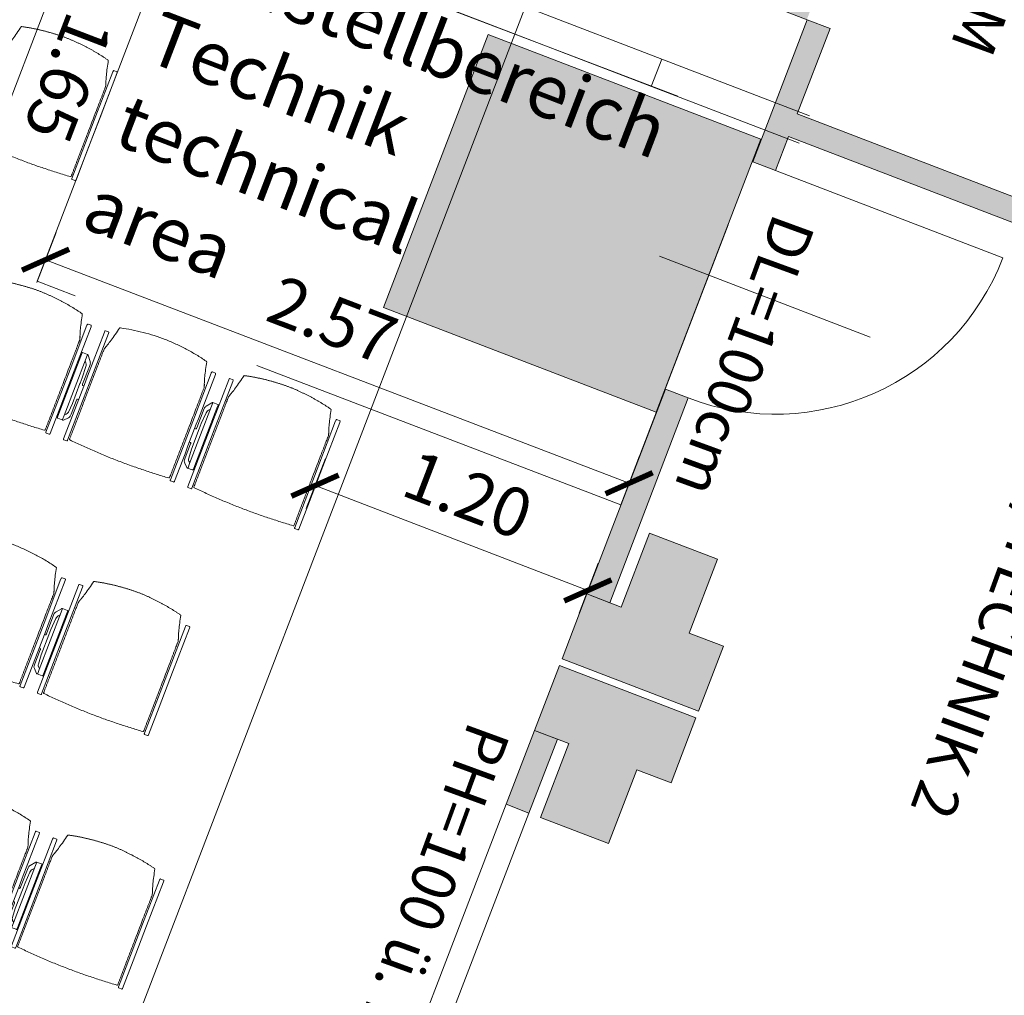
# Model space of a CAD drawing. Extents: x 6086 to 6639, y 343481 to 344238.
# Drawn here: x 6108 to 6112, y 344212 to 344216 of the extents above; entities that cross this region are included whole.
import ezdxf

# ---------------------------------------------------------------- set-up
doc = ezdxf.new("R2010")
doc.units = 0
doc.header["$LTSCALE"] = 4
doc.header["$PDMODE"] = 35
doc.header["$PDSIZE"] = 0.3
for name, pattern in [('AUSGEZOGEN', [0]), ('CONTINOUS', [0]), ('DASHED', [0.75, 0.5, -0.25])]:
    doc.linetypes.add(name, pattern=pattern)
doc.layers.get('0').update_dxf_attribs({"linetype": 'CONTINUOUS', "lineweight": 30})
doc.layers.get('Defpoints').update_dxf_attribs({"linetype": 'CONTINUOUS'})
for name, color, linetype, lineweight in [('A_00_Block', 214, 'CONTINUOUS', 0), ('A_01_Bebauung_Bestand', 7, 'CONTINUOUS', 20), ('A_03_FETÜ_Achse', 131, 'CONTINUOUS', 5), ('A_03_FETÜ_SN', 131, 'CONTINUOUS', 13), ('A_04_Aufstellbereich', 75, 'DASHED', 9), ('A_04_Aufstellbereich_TXT', 11, 'CONTINOUS', 9), ('A_04_Möblierung_Lose', 7, 'CONTINUOUS', 5), ('A_06_DIM_Kotenschnur', 7, 'CONTINUOUS', 5), ('A_06_Rauminfo_Allgemein', 7, 'CONTINUOUS', 0)]:
    doc.layers.add(name, color=color, linetype=linetype, lineweight=lineweight)
doc.layers.add('A_00_Hilfskonstruktion', color=30, linetype='CONTINUOUS', lineweight=0, plot=False)
doc.layers.add('A_06_Solid_Bestand', color=7, linetype='CONTINUOUS', lineweight=0, true_color=0x595959)
doc.layers.add('B_S+V_Schraff_SV', color=7, linetype='CONTINUOUS', lineweight=13, true_color=0xa5e59f, transparency=0.4)
doc.styles.add('G0', font='simplex.shx')
doc.styles.get("Standard").update_dxf_attribs({"font": 'simplex.shx'})
doc.dimstyles.get("Standard").update_dxf_attribs({"dimtxt": 0.2, "dimasz": 0.15, "dimexe": 0.1, "dimexo": 0.0225, "dimgap": 0.09, "dimtad": 1, "dimzin": 0, "dimdsep": 46, "dimtxsty": 'Standard', "dimblk": 'ARCHTICK', "dimcen": 0.09, "dimclrd": 256, "dimclre": 256, "dimadec": 0, "dimazin": 0, "dimtfac": 1, "dimtofl": 0, "dimtmove": 0, "dimatfit": 3, "dimldrblk": 'ARCHTICK', "dimfxl": 0.12, "dimfxlon": 1, "dimtolj": 1, "dimtzin": 0, "dimlwd": 5, "dimlwe": 5, "dimarcsym": 0})

# ---------------------------------------------------------------- blocks, each defined once
blk = doc.blocks.new('TUER')
at = {"layer": 'A_03_FETÜ_SN'}
blk.add_line((-1, 0), (0, 0), dxfattribs=at)
blk.add_arc((0, 0), 1, 90, 180, dxfattribs=at)
blk = doc.blocks.new('_ArchTick')
at = {"color": 0, "linetype": 'ByBlock', "const_width": 0.15}
blk.add_lwpolyline([(-0.5, -0.5), (0.5, 0.5)], dxfattribs=at)
blk = doc.blocks.new('*D39')
at = {"layer": 'A_06_DIM_Kotenschnur', "linetype": 'AUSGEZOGEN', "lineweight": 5, "transparency": 16777216}
for p, q in [((6.8237, 15.1792), (6.9337, 14.9887)), ((6.8837, 15.0753), (5.8444, 14.4754)), ((5.7844, 14.5793), (5.8944, 14.3888))]:
    blk.add_line(p, q, dxfattribs=at)
at = {"layer": 'Defpoints', "color": 0, "linetype": 'AUSGEZOGEN', "transparency": 16777216}
for p in [(6.4919, 15.754), (5.4526, 15.1541), (5.8444, 14.4754)]:
    blk.add_point(p, dxfattribs=at)
at = {"layer": 'A_06_DIM_Kotenschnur', "linetype": 'AUSGEZOGEN', "lineweight": 5, "transparency": 16777216, "xscale": 0.15, "yscale": 0.15, "zscale": 0.15}
for p, rotation in [((6.8837, 15.0753), 29.99473834022673), ((5.8444, 14.4754), 209.9947383402268)]:
    blk.add_blockref('_ArchTick', p, dxfattribs=dict(at, rotation=rotation))
at = {"layer": 'A_06_DIM_Kotenschnur', "color": 0, "linetype": 'AUSGEZOGEN', "transparency": 16777216, "insert": (6.2691, 14.9399), "char_height": 0.2, "attachment_point": 5, "rotation": 29.9947}
blk.add_mtext('\\A1;1.20', dxfattribs=at)
blk = doc.blocks.new('*D16')
at = {"layer": 'A_06_DIM_Kotenschnur', "lineweight": 5, "transparency": 16777216}
for p, q in [((6107.6869, 344214.7202), (6107.6082, 344214.5148)), ((6107.644, 344214.6082), (6110.0402, 344213.6906)), ((6110.0831, 344213.8027), (6110.0044, 344213.5972))]:
    blk.add_line(p, q, dxfattribs=at)
at = {"layer": 'Defpoints', "color": 0, "transparency": 16777216}
for p in [(6107.8498, 344215.1458), (6110.246, 344214.2282), (6110.0402, 344213.6906)]:
    blk.add_point(p, dxfattribs=at)
at = {"layer": 'A_06_DIM_Kotenschnur', "lineweight": 5, "transparency": 16777216, "xscale": 0.15, "yscale": 0.15, "zscale": 0.15}
for p, rotation in [((6107.644, 344214.6082), 159.0476272197423), ((6110.0402, 344213.6906), 339.0476272197424)]:
    blk.add_blockref('_ArchTick', p, dxfattribs=dict(at, rotation=rotation))
at = {"layer": 'A_06_DIM_Kotenschnur', "color": 0, "transparency": 16777216, "insert": (6108.8224, 344214.3604), "char_height": 0.2, "attachment_point": 5, "rotation": 339.0476}
blk.add_mtext('\\A1;2.57', dxfattribs=at)
blk = doc.blocks.new('PISA_Stuhl ohne')
at = {"layer": 'A_04_Möblierung_Lose', "linetype": 'Continuous'}
for p, q in [((-24.4, 27.96), (-24.4, 47.35)), ((-24.36, 47.79), (-24.39, 47.39)), ((-22.84, 47.98), (-24.16, 47.98)), ((-24.16, 47.98), (-24.16, 47.98)), ((-22.84, 47.98), (-22.84, 47.98)), ((22.6, 27.96), (22.6, 47.35)), ((22.64, 47.79), (22.61, 47.39)), ((24.16, 47.98), (22.84, 47.98)), ((22.84, 47.98), (22.84, 47.98)), ((24.16, 47.98), (24.16, 47.98)), ((24.39, 47.39), (24.36, 47.79)), ((-22, 40.62), (-22, 39.8)), ((22, 40.71), (22, 39.9)), ((-24.4, 12.58), (-24.4, 27.96)), ((22.6, 0.44), (22.6, 27.96)), ((24.4, 27.96), (24.4, 0.44)), ((-24.4, 0.44), (-24.4, 12.58)), ((-24.39, 0.39), (-24.37, 0.25)), ((-24.17, 0.07), (-22.83, 0.07)), ((-24.17, 0.07), (-24.17, 0.07)), ((-22.83, 0.07), (-22.83, 0.07)), ((22.61, 0.39), (22.63, 0.25)), ((22.83, 0.07), (24.17, 0.07)), ((22.83, 0.07), (22.83, 0.07)), ((24.17, 0.07), (24.17, 0.07)), ((24.37, 0.25), (24.39, 0.39))]:
    blk.add_line(p, q, dxfattribs=at)
for points in [[(18.89, 51.27), (18.6, 51.34), (18.31, 51.41), (18.02, 51.48), (17.73, 51.54), (17.44, 51.61), (17.15, 51.67), (16.86, 51.73), (16.56, 51.79), (16.27, 51.85), (15.98, 51.91), (15.69, 51.96), (15.39, 52.02), (15.1, 52.07), (14.81, 52.12), (14.51, 52.18), (14.22, 52.23), (13.93, 52.28), (13.63, 52.33), (13.34, 52.37), (13.04, 52.42), (12.75, 52.47), (12.46, 52.51), (12.16, 52.56), (11.87, 52.6), (11.57, 52.64), (11.28, 52.68), (10.98, 52.72), (10.69, 52.76), (10.39, 52.79), (10.09, 52.83), (9.8, 52.87), (9.5, 52.9), (9.21, 52.93), (8.91, 52.97), (8.61, 53), (8.32, 53.03), (8.02, 53.06), (7.72, 53.09), (7.43, 53.11), (7.13, 53.14), (6.83, 53.17), (6.53, 53.19), (6.24, 53.22), (5.94, 53.24), (5.64, 53.26), (5.34, 53.28), (5.05, 53.31), (4.75, 53.33), (4.45, 53.35), (4.15, 53.36), (3.85, 53.38), (3.56, 53.4), (3.26, 53.41), (2.96, 53.43), (2.66, 53.44), (2.37, 53.45), (2.07, 53.46), (1.77, 53.47), (1.47, 53.48), (1.18, 53.48), (0.88, 53.49), (0.58, 53.49), (0.28, 53.49), (-0.01, 53.49), (-0.31, 53.49), (-0.61, 53.48), (-0.91, 53.48), (-1.2, 53.47), (-1.5, 53.46), (-1.8, 53.45), (-2.1, 53.44), (-2.39, 53.43), (-2.69, 53.41), (-2.99, 53.4), (-3.29, 53.38), (-3.58, 53.36), (-3.88, 53.35), (-4.18, 53.33), (-4.48, 53.31), (-4.77, 53.29), (-5.07, 53.26), (-5.37, 53.24), (-5.67, 53.22), (-5.96, 53.19), (-6.26, 53.17), (-6.56, 53.14), (-6.86, 53.12), (-7.15, 53.09), (-7.45, 53.06), (-7.75, 53.03), (-8.04, 53), (-8.34, 52.97), (-8.64, 52.94), (-8.93, 52.9), (-9.23, 52.87), (-9.52, 52.83), (-9.82, 52.8), (-10.12, 52.76), (-10.41, 52.72), (-10.71, 52.68), (-11, 52.64), (-11.3, 52.6), (-11.59, 52.56), (-11.89, 52.52), (-12.18, 52.47), (-12.47, 52.43), (-12.77, 52.38), (-13.06, 52.33), (-13.36, 52.28), (-13.65, 52.23), (-13.94, 52.18), (-14.24, 52.13), (-14.53, 52.08), (-14.82, 52.02), (-15.11, 51.97), (-15.41, 51.91), (-15.7, 51.86), (-15.99, 51.8), (-16.28, 51.74), (-16.57, 51.68), (-16.86, 51.61), (-17.16, 51.55), (-17.45, 51.48), (-17.74, 51.42), (-18.03, 51.35), (-18.32, 51.28), (-18.61, 51.21), (-18.9, 51.14)], [(-22.64, 47.79), (-22.61, 47.39), (-22.6, 47.35), (-22.6, 27.96), (-22.6, 0.44), (-22.61, 0.39), (-22.63, 0.25)], [(22.61, 47.39), (22.6, 47.35)], [(24.39, 47.39), (24.4, 47.35)], [(24.4, 47.35), (24.4, 27.96)], [(-24.39, 0.39), (-24.4, 0.44)], [(22.61, 0.39), (22.6, 0.44)], [(24.39, 0.39), (24.4, 0.44)]]:
    blk.add_lwpolyline(points, dxfattribs=at)
at = {"layer": 'A_04_Möblierung_Lose'}
blk.add_lwpolyline([(-24.39, 47.39), (-24.4, 47.35)], dxfattribs=at)
at = {"layer": 'A_04_Möblierung_Lose', "linetype": 'Continuous'}
for points, knots in [([(-19.18, 50.99), (-19.42, 49.97), (-19.66, 48.92), (-20.14, 46.93), (-20.38, 45.97), (-20.85, 44.26), (-21.08, 43.5), (-21.37, 42.63), (-21.42, 42.47), (-21.51, 42.23), (-21.54, 42.16), (-21.59, 42.02), (-21.62, 41.96), (-21.68, 41.83), (-21.7, 41.76), (-21.76, 41.57), (-21.79, 41.45), (-21.88, 41.09), (-21.94, 40.92), (-22, 40.62)], [0, 0, 0, 0, 0.25, 0.25, 0.5, 0.5, 0.75, 0.75, 0.8125, 0.8125, 0.84375, 0.84375, 0.875, 0.875, 0.90625, 0.90625, 0.9375, 0.9375, 1, 1, 1, 1]), ([(-19.18, 50.99), (-19.18, 51), (-19.17, 51.01), (-19.14, 51.04), (-19.13, 51.05), (-19.08, 51.07), (-19.06, 51.08), (-19, 51.11), (-18.97, 51.12), (-18.92, 51.13), (-18.91, 51.13), (-18.9, 51.14)], [0, 0, 0, 0, 0.224004, 0.224004, 0.447802, 0.447802, 0.675436, 0.675436, 0.911307, 0.911307, 1, 1, 1, 1]), ([(18.89, 51.27), (18.92, 51.26), (18.95, 51.26), (19, 51.24), (19.03, 51.23), (19.09, 51.2), (19.11, 51.19), (19.15, 51.17), (19.16, 51.16), (19.17, 51.14), (19.17, 51.14), (19.17, 51.13)], [0, 0, 0, 0, 0.185773, 0.185773, 0.427403, 0.427403, 0.668474, 0.668474, 0.90083, 0.90083, 1, 1, 1, 1]), ([(22, 40.71), (21.94, 41.04), (21.88, 41.23), (21.79, 41.58), (21.76, 41.7), (21.7, 41.89), (21.67, 41.96), (21.62, 42.08), (21.59, 42.13), (21.54, 42.27), (21.51, 42.34), (21.42, 42.58), (21.37, 42.75), (21.08, 43.63), (20.85, 44.38), (20.14, 46.95), (19.66, 49.11), (19.17, 51.13)], [0, 0, 0, 0, 0.0625, 0.0625, 0.09375, 0.09375, 0.125, 0.125, 0.15625, 0.15625, 0.1875, 0.1875, 0.25, 0.25, 0.5, 0.5, 1, 1, 1, 1]), ([(-22, 39.8), (-22, 39.68), (-22, 39.54), (-22, 39.17), (-22, 38.94), (-22, 38.38), (-22, 38.04), (-22, 37.31), (-22, 36.89), (-22, 36.04), (-22, 35.61), (-22, 34.76), (-22, 34.33), (-22, 33.05), (-22, 32.2), (-22, 27.95), (-22, 24.55), (-22, 19.45), (-22, 17.76), (-22, 14.36), (-22, 12.67), (-22, 10.12), (-22, 9.27), (-22, 7.57), (-22, 6.72), (-22, 5.45), (-22, 5.02), (-22, 4.16), (-22, 3.73), (-22, 3.12), (-22, 2.92), (-22, 2.53), (-22, 2.33), (-22, 1.77), (-22, 1.43), (-22, 1.12)], [0, 0, 0, 0, 0.03125, 0.03125, 0.0625, 0.0625, 0.09375, 0.09375, 0.125, 0.125, 0.15625, 0.15625, 0.1875, 0.1875, 0.25, 0.25, 0.5, 0.5, 0.625, 0.625, 0.75, 0.75, 0.8125, 0.8125, 0.875, 0.875, 0.90625, 0.90625, 0.9375, 0.9375, 0.953125, 0.953125, 0.96875, 0.96875, 1, 1, 1, 1]), ([(22, 1.12), (22, 1.43), (22, 1.77), (22, 2.33), (22, 2.52), (22, 2.92), (22, 3.12), (22, 3.73), (22, 4.16), (22, 5.02), (22, 5.44), (22, 7.57), (22, 9.27), (22, 12.66), (22, 14.35), (22, 17.74), (22, 19.44), (22, 22.83), (22, 24.53), (22, 27.07), (22, 27.92), (22, 29.61), (22, 30.46), (22, 32.16), (22, 33.01), (22, 34.28), (22, 34.71), (22, 35.56), (22, 35.99), (22, 36.83), (22, 37.25), (22, 38.01), (22, 38.35), (22, 38.95), (22, 39.2), (22, 39.61), (22, 39.77), (22, 39.9)], [0, 0, 0, 0, 0.03125, 0.03125, 0.046875, 0.046875, 0.0625, 0.0625, 0.09375, 0.09375, 0.125, 0.125, 0.25, 0.25, 0.375, 0.375, 0.5, 0.5, 0.625, 0.625, 0.6875, 0.6875, 0.75, 0.75, 0.8125, 0.8125, 0.84375, 0.84375, 0.875, 0.875, 0.90625, 0.90625, 0.9375, 0.9375, 0.96875, 0.96875, 1, 1, 1, 1]), ([(-22, 1.12), (-22, 1.1), (-21.99, 1.08), (-21.97, 1.03), (-21.96, 1.01), (-21.91, 0.97), (-21.89, 0.96), (-21.83, 0.93), (-21.8, 0.92), (-21.76, 0.92), (-21.75, 0.91), (-21.74, 0.91)], [0, 0, 0, 0, 0.234724, 0.234724, 0.469461, 0.469461, 0.704013, 0.704013, 0.938475, 0.938475, 1, 1, 1, 1]), ([(-21.74, 0.91), (-19.94, 0.74), (-18.13, 0.63), (-14.51, 0.41), (-12.7, 0.33), (-9.08, 0.17), (-7.27, 0.09), (-3.63, 0), (-1.82, 0), (1.82, 0), (3.64, 0), (7.27, 0.09), (9.08, 0.17), (12.71, 0.33), (14.52, 0.42), (17.23, 0.58), (18.13, 0.64), (19.94, 0.76), (20.84, 0.83), (21.74, 0.91)], [0, 0, 0, 0, 0.125, 0.125, 0.25, 0.25, 0.375, 0.375, 0.5, 0.5, 0.625, 0.625, 0.75, 0.75, 0.875, 0.875, 0.9375, 0.9375, 1, 1, 1, 1]), ([(21.74, 0.91), (21.77, 0.92), (21.81, 0.92), (21.87, 0.94), (21.89, 0.96), (21.94, 0.99), (21.96, 1.01), (21.99, 1.06), (22, 1.08), (22, 1.11), (22, 1.12), (22, 1.12)], [0, 0, 0, 0, 0.234448, 0.234448, 0.468896, 0.468896, 0.703347, 0.703347, 0.937838, 0.937838, 1, 1, 1, 1])]:
    blk.add_open_spline(points, degree=3, knots=knots, dxfattribs=at)
for points in [[(-24.16, 47.98), (-24.17, 47.98), (-24.19, 47.97), (-24.21, 47.97), (-24.24, 47.96), (-24.27, 47.95), (-24.29, 47.93), (-24.31, 47.91), (-24.33, 47.89), (-24.34, 47.86), (-24.35, 47.83), (-24.36, 47.81), (-24.36, 47.79), (-24.36, 47.78)], [(-22.64, 47.78), (-22.64, 47.79), (-22.64, 47.81), (-22.65, 47.83), (-22.66, 47.86), (-22.67, 47.89), (-22.69, 47.91), (-22.71, 47.93), (-22.73, 47.95), (-22.76, 47.96), (-22.79, 47.97), (-22.81, 47.97), (-22.83, 47.98), (-22.84, 47.98)], [(22.84, 47.98), (22.83, 47.98), (22.81, 47.97), (22.79, 47.97), (22.76, 47.96), (22.73, 47.95), (22.71, 47.93), (22.69, 47.91), (22.67, 47.89), (22.66, 47.86), (22.65, 47.83), (22.64, 47.81), (22.64, 47.79), (22.64, 47.78)], [(24.36, 47.78), (24.36, 47.79), (24.36, 47.81), (24.35, 47.83), (24.34, 47.86), (24.33, 47.89), (24.31, 47.91), (24.29, 47.93), (24.27, 47.95), (24.24, 47.96), (24.21, 47.97), (24.19, 47.97), (24.17, 47.98), (24.16, 47.98)], [(-24.37, 0.27), (-24.37, 0.26), (-24.37, 0.24), (-24.36, 0.22), (-24.35, 0.19), (-24.34, 0.16), (-24.32, 0.14), (-24.3, 0.12), (-24.28, 0.1), (-24.25, 0.09), (-24.22, 0.08), (-24.2, 0.07), (-24.18, 0.07), (-24.17, 0.07)], [(-22.83, 0.07), (-22.82, 0.07), (-22.8, 0.07), (-22.77, 0.08), (-22.75, 0.09), (-22.72, 0.1), (-22.7, 0.12), (-22.68, 0.14), (-22.66, 0.16), (-22.65, 0.19), (-22.64, 0.22), (-22.63, 0.24), (-22.63, 0.26), (-22.63, 0.27)], [(22.63, 0.27), (22.63, 0.26), (22.63, 0.24), (22.64, 0.22), (22.65, 0.19), (22.66, 0.16), (22.68, 0.14), (22.7, 0.12), (22.72, 0.1), (22.75, 0.09), (22.78, 0.08), (22.8, 0.07), (22.82, 0.07), (22.83, 0.07)], [(24.17, 0.07), (24.18, 0.07), (24.2, 0.07), (24.23, 0.08), (24.25, 0.09), (24.28, 0.1), (24.3, 0.12), (24.32, 0.14), (24.34, 0.16), (24.35, 0.19), (24.36, 0.22), (24.37, 0.24), (24.37, 0.26), (24.37, 0.27)]]:
    blk.add_open_spline(points, degree=3, dxfattribs=at)
blk = doc.blocks.new('PISA_Stuhl mit')
at = {"layer": 'A_04_Möblierung_Lose', "linetype": 'Continuous'}
for p, q in [((-24.4, 27.96), (-24.4, 47.35)), ((-24.36, 47.78), (-24.39, 47.39)), ((-22.84, 47.98), (-24.16, 47.98)), ((-24.16, 47.98), (-24.16, 47.97)), ((-22.84, 47.98), (-22.84, 47.97)), ((-22.61, 47.39), (-22.64, 47.78)), ((-22.6, 47.35), (-22.6, 27.96)), ((22.6, 0.44), (22.6, 47.35)), ((22.64, 47.78), (22.61, 47.39)), ((24.16, 47.98), (22.84, 47.98)), ((22.84, 47.98), (22.84, 47.97)), ((24.16, 47.98), (24.16, 47.97)), ((24.39, 47.39), (24.36, 47.78)), ((24.4, 47.35), (24.4, 27.96)), ((-22, 40.62), (-22, 39.8)), ((22, 40.71), (22, 39.9)), ((-29.9, 34.68), (-29.9, 36.09)), ((-29.9, 9.47), (-29.9, 34.68)), ((-27.55, 36.26), (-29.77, 36.26)), ((-27.6, 34.68), (-27.6, 36.2)), ((-27.6, 9.47), (-27.6, 34.68)), ((-27.34, 33.18), (-27.6, 33.44)), ((-27.24, 36.04), (-25.56, 33.97)), ((-25.1, 32.79), (-25.1, 24.2)), ((25.1, 32.79), (25.1, 31.93)), ((27.24, 36.04), (25.56, 33.97)), ((27.34, 33.18), (27.6, 33.44)), ((29.77, 36.26), (27.55, 36.26)), ((27.6, 34.68), (27.6, 36.2)), ((27.6, 9.47), (27.6, 34.68)), ((29.9, 34.68), (29.9, 36.09)), ((29.9, 9.47), (29.9, 34.68)), ((-26.2, 26.52), (-26.45, 31.41)), ((25.1, 31.93), (25.1, 24.2)), ((26.2, 26.52), (26.45, 31.41)), ((-26.2, 24.2), (-26.2, 26.52)), ((-24.4, 25.51), (-24.4, 27.96)), ((-24.4, 15.98), (-24.4, 25.51)), ((-22.6, 27.96), (-22.6, 0.44)), ((24.4, 27.96), (24.4, 25.51)), ((24.4, 25.51), (24.4, 15.98)), ((26.2, 24.2), (26.2, 26.52)), ((-26.2, 15.3), (-26.2, 24.2)), ((-25.1, 24.2), (-25.1, 24)), ((-25.1, 24), (-25.1, 23.93)), ((-24.8, 23.63), (-24.4, 23.63)), ((24.8, 23.63), (24.4, 23.63)), ((25.1, 24.2), (25.1, 24)), ((25.1, 24), (25.1, 23.93)), ((26.2, 24), (26.2, 24.2)), ((26.2, 15.3), (26.2, 24)), ((-25.1, 17.38), (-25.1, 17.33)), ((-25.1, 17.33), (-25.1, 17.17)), ((-25.1, 17.17), (-25.1, 10.99)), ((-24.8, 17.68), (-24.4, 17.68)), ((24.8, 17.68), (24.4, 17.68)), ((25.1, 17.38), (25.1, 17.17)), ((25.1, 17.17), (25.1, 10.99)), ((-26.45, 11.41), (-26.2, 15.3)), ((-24.4, 12.57), (-24.4, 15.98)), ((-24.4, 0.44), (-24.4, 12.57)), ((24.4, 15.98), (24.4, 12.57)), ((24.4, 12.57), (24.4, 0.44)), ((26.45, 11.41), (26.2, 15.3)), ((-29.9, 7.85), (-29.9, 9.47)), ((-27.6, 9.79), (-27.34, 9.99)), ((-27.6, 7.67), (-27.6, 9.47)), ((-25.56, 9.14), (-27.16, 7.57)), ((-25.1, 10.99), (-25.1, 10.09)), ((25.1, 10.99), (25.1, 10.09)), ((25.56, 9.14), (27.16, 7.57)), ((27.6, 9.79), (27.34, 9.99)), ((27.6, 7.67), (27.6, 9.47)), ((29.9, 7.85), (29.9, 9.47)), ((-29.58, 7.45), (-27.42, 7.45)), ((27.42, 7.45), (29.58, 7.45)), ((-24.39, 0.38), (-24.37, 0.24)), ((-24.17, 0.06), (-24.17, 0.07)), ((-24.17, 0.06), (-22.83, 0.06)), ((-22.83, 0.06), (-22.83, 0.07)), ((-22.63, 0.24), (-22.61, 0.38)), ((22.61, 0.38), (22.63, 0.24)), ((22.83, 0.06), (22.83, 0.07)), ((22.83, 0.06), (24.17, 0.06)), ((24.17, 0.06), (24.17, 0.07)), ((24.37, 0.24), (24.39, 0.38))]:
    blk.add_line(p, q, dxfattribs=at)
at = {"layer": 'A_04_Möblierung_Lose'}
for points in [[(-24.39, 47.39), (-24.4, 47.35)], [(-22.61, 47.39), (-22.6, 47.35)], [(22.61, 47.39), (22.6, 47.35)], [(24.4, 47.35), (24.39, 47.39)], [(-24.39, 0.38), (-24.4, 0.44)], [(-22.61, 0.38), (-22.6, 0.44)], [(22.6, 0.44), (22.61, 0.38)], [(24.39, 0.38), (24.4, 0.44)]]:
    blk.add_lwpolyline(points, dxfattribs=at)
at = {"layer": 'A_04_Möblierung_Lose', "linetype": 'Continuous'}
for centre, major_axis, ratio, start_param, end_param in [((-27.52, 34.46), (0.11, -1.8), 0.412192, 2.618158, 2.867609), ((-34.45, 31.3), (8, 0), 0.513216, 0.026437, 0.475695), ((-31.1, 32.79), (6, 0), 0.513216, 0, 0.394791), ((31.1, 32.79), (6, 0), 0.513216, 2.746802, 3.141593), ((34.45, 31.3), (8, 0), 0.513216, 2.665897, 3.115155), ((27.52, 34.46), (0.11, 1.8), 0.412192, 0.273984, 0.523435), ((-24.8, 23.93), (0.3, 0), 0.992397, 3.141593, 4.712389), ((24.8, 23.93), (-0.3, 0), 0.992397, 1.570796, 3.141593), ((-24.8, 17.38), (-0.3, 0), 0.992397, 4.712389, 6.283185), ((24.8, 17.38), (0.3, 0), 0.992397, 0, 1.570796), ((-34.45, 11.49), (8, 0), 0.409378, 5.80749, 6.256748), ((-31.1, 10.09), (6, 0), 0.409378, 5.888394, 6.283185), ((31.1, 10.09), (6, 0), 0.409378, 3.141593, 3.536384), ((34.45, 11.49), (8, 0), 0.409378, 3.16803, 3.617288), ((-29.69, 9.25), (0.15, -1.8), 0.508472, 6.169443, 6.239649), ((-27.52, 9.25), (0.11, -1.8), 0.412192, 6.259426, 6.626764), ((27.52, 9.25), (0.11, 1.8), 0.412192, 2.798014, 3.165352), ((29.69, 9.25), (0.15, 1.8), 0.508472, 3.185129, 3.255335)]:
    blk.add_ellipse(centre, major_axis=major_axis, ratio=ratio, start_param=start_param, end_param=end_param, dxfattribs=at)
for points, knots in [([(18.89, 51.27), (17.34, 51.65), (15.79, 51.96), (12.65, 52.5), (11.08, 52.72), (7.92, 53.08), (6.34, 53.22), (3.16, 53.43), (1.57, 53.5), (-1.6, 53.48), (-3.19, 53.4), (-6.36, 53.17), (-7.95, 53.02), (-11.1, 52.64), (-12.67, 52.41), (-15.8, 51.85), (-17.35, 51.53), (-18.9, 51.14)], [0, 0, 0, 0, 0.125, 0.125, 0.25, 0.25, 0.375, 0.375, 0.5, 0.5, 0.625, 0.625, 0.75, 0.75, 0.875, 0.875, 1, 1, 1, 1]), ([(-19.18, 50.99), (-19.42, 49.97), (-19.66, 48.92), (-20.14, 46.93), (-20.38, 45.97), (-20.85, 44.26), (-21.08, 43.5), (-21.37, 42.63), (-21.42, 42.47), (-21.51, 42.23), (-21.54, 42.16), (-21.59, 42.02), (-21.62, 41.96), (-21.68, 41.83), (-21.7, 41.76), (-21.76, 41.57), (-21.79, 41.45), (-21.88, 41.09), (-21.94, 40.92), (-22, 40.62)], [0, 0, 0, 0, 0.25, 0.25, 0.5, 0.5, 0.75, 0.75, 0.8125, 0.8125, 0.84375, 0.84375, 0.875, 0.875, 0.90625, 0.90625, 0.9375, 0.9375, 1, 1, 1, 1]), ([(-19.18, 50.99), (-19.18, 51), (-19.17, 51.01), (-19.14, 51.04), (-19.13, 51.05), (-19.08, 51.07), (-19.06, 51.08), (-19, 51.11), (-18.97, 51.12), (-18.92, 51.13), (-18.91, 51.13), (-18.9, 51.14)], [0, 0, 0, 0, 0.224004, 0.224004, 0.447802, 0.447802, 0.675436, 0.675436, 0.911307, 0.911307, 1, 1, 1, 1]), ([(18.89, 51.27), (18.92, 51.26), (18.95, 51.26), (19, 51.24), (19.03, 51.23), (19.09, 51.2), (19.11, 51.19), (19.15, 51.17), (19.16, 51.16), (19.17, 51.14), (19.17, 51.14), (19.17, 51.13)], [0, 0, 0, 0, 0.185773, 0.185773, 0.427403, 0.427403, 0.668474, 0.668474, 0.90083, 0.90083, 1, 1, 1, 1]), ([(22, 40.71), (21.94, 41.04), (21.88, 41.23), (21.79, 41.58), (21.76, 41.7), (21.7, 41.89), (21.67, 41.96), (21.62, 42.08), (21.59, 42.13), (21.54, 42.27), (21.51, 42.34), (21.42, 42.58), (21.37, 42.75), (21.08, 43.63), (20.85, 44.38), (20.14, 46.95), (19.66, 49.11), (19.17, 51.13)], [0, 0, 0, 0, 0.0625, 0.0625, 0.09375, 0.09375, 0.125, 0.125, 0.15625, 0.15625, 0.1875, 0.1875, 0.25, 0.25, 0.5, 0.5, 1, 1, 1, 1]), ([(-22, 39.8), (-22, 39.68), (-22, 39.54), (-22, 39.17), (-22, 38.94), (-22, 38.38), (-22, 38.04), (-22, 37.31), (-22, 36.89), (-22, 36.04), (-22, 35.61), (-22, 34.76), (-22, 34.33), (-22, 33.05), (-22, 32.2), (-22, 27.95), (-22, 24.55), (-22, 19.45), (-22, 17.76), (-22, 14.36), (-22, 12.67), (-22, 10.12), (-22, 9.27), (-22, 7.57), (-22, 6.72), (-22, 5.45), (-22, 5.02), (-22, 4.16), (-22, 3.73), (-22, 3.12), (-22, 2.92), (-22, 2.53), (-22, 2.33), (-22, 1.77), (-22, 1.43), (-22, 1.12)], [0, 0, 0, 0, 0.03125, 0.03125, 0.0625, 0.0625, 0.09375, 0.09375, 0.125, 0.125, 0.15625, 0.15625, 0.1875, 0.1875, 0.25, 0.25, 0.5, 0.5, 0.625, 0.625, 0.75, 0.75, 0.8125, 0.8125, 0.875, 0.875, 0.90625, 0.90625, 0.9375, 0.9375, 0.953125, 0.953125, 0.96875, 0.96875, 1, 1, 1, 1]), ([(22, 1.12), (22, 1.43), (22, 1.77), (22, 2.33), (22, 2.52), (22, 2.92), (22, 3.12), (22, 3.73), (22, 4.16), (22, 5.02), (22, 5.44), (22, 7.57), (22, 9.27), (22, 12.66), (22, 14.35), (22, 17.74), (22, 19.44), (22, 22.83), (22, 24.53), (22, 27.07), (22, 27.92), (22, 29.61), (22, 30.46), (22, 32.16), (22, 33.01), (22, 34.28), (22, 34.71), (22, 35.56), (22, 35.99), (22, 36.83), (22, 37.25), (22, 38.01), (22, 38.35), (22, 38.95), (22, 39.2), (22, 39.61), (22, 39.77), (22, 39.9)], [0, 0, 0, 0, 0.03125, 0.03125, 0.046875, 0.046875, 0.0625, 0.0625, 0.09375, 0.09375, 0.125, 0.125, 0.25, 0.25, 0.375, 0.375, 0.5, 0.5, 0.625, 0.625, 0.6875, 0.6875, 0.75, 0.75, 0.8125, 0.8125, 0.84375, 0.84375, 0.875, 0.875, 0.90625, 0.90625, 0.9375, 0.9375, 0.96875, 0.96875, 1, 1, 1, 1]), ([(-29.78, 36.26), (-29.8, 36.26), (-29.82, 36.26), (-29.88, 36.22), (-29.9, 36.17), (-29.9, 36.09)], [0, 0, 0, 0, 0.288851, 0.288851, 1, 1, 1, 1]), ([(29.78, 36.26), (29.8, 36.26), (29.82, 36.26), (29.88, 36.22), (29.9, 36.17), (29.9, 36.09)], [0, 0, 0, 0, 0.288851, 0.288851, 1, 1, 1, 1]), ([(-29.9, 7.85), (-29.9, 7.73), (-29.88, 7.64), (-29.8, 7.5), (-29.73, 7.46), (-29.64, 7.45)], [0, 0, 0, 0, 0.5, 0.5, 1, 1, 1, 1]), ([(29.9, 7.85), (29.9, 7.73), (29.88, 7.64), (29.8, 7.5), (29.73, 7.46), (29.64, 7.45)], [0, 0, 0, 0, 0.5, 0.5, 1, 1, 1, 1]), ([(-22, 1.12), (-22, 1.1), (-21.99, 1.08), (-21.97, 1.03), (-21.96, 1.01), (-21.91, 0.97), (-21.89, 0.96), (-21.83, 0.93), (-21.8, 0.92), (-21.76, 0.92), (-21.75, 0.91), (-21.74, 0.91)], [0, 0, 0, 0, 0.234724, 0.234724, 0.469461, 0.469461, 0.704013, 0.704013, 0.938475, 0.938475, 1, 1, 1, 1]), ([(-21.74, 0.91), (-19.94, 0.74), (-18.13, 0.63), (-14.51, 0.41), (-12.7, 0.33), (-9.08, 0.17), (-7.27, 0.09), (-3.63, 0), (-1.82, 0), (1.82, 0), (3.64, 0), (7.27, 0.09), (9.08, 0.17), (12.71, 0.33), (14.52, 0.42), (17.23, 0.58), (18.13, 0.64), (19.94, 0.76), (20.84, 0.83), (21.74, 0.91)], [0, 0, 0, 0, 0.125, 0.125, 0.25, 0.25, 0.375, 0.375, 0.5, 0.5, 0.625, 0.625, 0.75, 0.75, 0.875, 0.875, 0.9375, 0.9375, 1, 1, 1, 1]), ([(21.74, 0.91), (21.77, 0.92), (21.81, 0.92), (21.87, 0.94), (21.89, 0.96), (21.94, 0.99), (21.96, 1.01), (21.99, 1.06), (22, 1.08), (22, 1.11), (22, 1.12), (22, 1.12)], [0, 0, 0, 0, 0.234448, 0.234448, 0.468896, 0.468896, 0.703347, 0.703347, 0.937838, 0.937838, 1, 1, 1, 1])]:
    blk.add_open_spline(points, degree=3, knots=knots, dxfattribs=at)
for points in [[(-24.16, 47.97), (-24.17, 47.97), (-24.19, 47.97), (-24.21, 47.96), (-24.24, 47.95), (-24.27, 47.94), (-24.29, 47.92), (-24.31, 47.9), (-24.33, 47.88), (-24.34, 47.85), (-24.35, 47.83), (-24.36, 47.8), (-24.36, 47.78), (-24.36, 47.77)], [(-22.64, 47.77), (-22.64, 47.78), (-22.64, 47.8), (-22.65, 47.83), (-22.66, 47.85), (-22.67, 47.88), (-22.69, 47.9), (-22.71, 47.92), (-22.73, 47.94), (-22.76, 47.95), (-22.79, 47.96), (-22.81, 47.97), (-22.83, 47.97), (-22.84, 47.97)], [(22.84, 47.97), (22.83, 47.97), (22.81, 47.97), (22.79, 47.96), (22.76, 47.95), (22.73, 47.94), (22.71, 47.92), (22.69, 47.9), (22.67, 47.88), (22.66, 47.85), (22.65, 47.83), (22.64, 47.8), (22.64, 47.78), (22.64, 47.77)], [(24.36, 47.77), (24.36, 47.78), (24.36, 47.8), (24.35, 47.83), (24.34, 47.85), (24.33, 47.88), (24.31, 47.9), (24.29, 47.92), (24.27, 47.94), (24.24, 47.95), (24.21, 47.96), (24.19, 47.97), (24.17, 47.97), (24.16, 47.97)], [(-27.6, 36.2), (-27.6, 36.28), (-27.54, 36.28), (-27.42, 36.2)], [(27.6, 36.2), (27.6, 36.28), (27.54, 36.28), (27.42, 36.2)], [(-27.42, 7.45), (-27.54, 7.45), (-27.6, 7.52), (-27.6, 7.67)], [(27.42, 7.45), (27.54, 7.45), (27.6, 7.52), (27.6, 7.67)], [(-24.37, 0.27), (-24.37, 0.26), (-24.37, 0.24), (-24.36, 0.21), (-24.35, 0.18), (-24.34, 0.16), (-24.32, 0.13), (-24.3, 0.11), (-24.28, 0.1), (-24.25, 0.08), (-24.22, 0.07), (-24.2, 0.07), (-24.18, 0.07), (-24.17, 0.07)], [(-22.83, 0.07), (-22.82, 0.07), (-22.8, 0.07), (-22.77, 0.07), (-22.75, 0.08), (-22.72, 0.1), (-22.7, 0.11), (-22.68, 0.13), (-22.66, 0.16), (-22.65, 0.18), (-22.64, 0.21), (-22.63, 0.24), (-22.63, 0.26), (-22.63, 0.27)], [(22.63, 0.27), (22.63, 0.26), (22.63, 0.24), (22.64, 0.21), (22.65, 0.18), (22.66, 0.16), (22.68, 0.13), (22.7, 0.11), (22.72, 0.1), (22.75, 0.08), (22.78, 0.07), (22.8, 0.07), (22.82, 0.07), (22.83, 0.07)], [(24.17, 0.07), (24.18, 0.07), (24.2, 0.07), (24.23, 0.07), (24.25, 0.08), (24.28, 0.1), (24.3, 0.11), (24.32, 0.13), (24.34, 0.16), (24.35, 0.18), (24.36, 0.21), (24.37, 0.24), (24.37, 0.26), (24.37, 0.27)]]:
    blk.add_open_spline(points, degree=3, dxfattribs=at)
blk = doc.blocks.new('*D29')
at = {"layer": 'A_06_DIM_Kotenschnur', "lineweight": 5, "transparency": 16777216}
for p, q in [((6107.9672, 344216.1503), (6107.7618, 344216.2291)), ((6107.2638, 344214.6525), (6107.8551, 344216.1933)), ((6107.3758, 344214.6095), (6107.1705, 344214.6883))]:
    blk.add_line(p, q, dxfattribs=at)
at = {"layer": 'Defpoints', "color": 0, "transparency": 16777216}
for p in [(6107.8551, 344216.1933), (6108.7635, 344215.8447), (6108.1722, 344214.3038)]:
    blk.add_point(p, dxfattribs=at)
at = {"layer": 'A_06_DIM_Kotenschnur', "lineweight": 5, "transparency": 16777216, "xscale": 0.15, "yscale": 0.15, "zscale": 0.15}
for p, rotation in [((6107.8551, 344216.1933), 69.00411970621036), ((6107.2638, 344214.6525), 249.0041197062104)]:
    blk.add_blockref('_ArchTick', p, dxfattribs=dict(at, rotation=rotation))
at = {"layer": 'A_06_DIM_Kotenschnur', "color": 0, "transparency": 16777216, "insert": (6107.7369, 344215.3548), "char_height": 0.2, "attachment_point": 5, "rotation": 249.0041}
blk.add_mtext('\\A1;1.65', dxfattribs=at)
blk = doc.blocks.new('Grundriss_M1_M2_neu')
at = {"layer": 'A_06_Solid_Bestand'}
for points in [[(5.9429, 16.7087), (6.0295, 16.7588), (5.9545, 16.8886), (7.9465, 18.0385), (7.8965, 18.1251), (5.9045, 16.9753), (5.717, 17.3), (5.6304, 17.25)], [(6.8927, 15.0632), (6.4428, 15.8427), (6.5294, 15.8927), (6.9793, 15.1132)], [(7.3552, 14.2621), (7.1927, 14.5436), (7.2793, 14.5936), (7.4418, 14.3121)]]:
    blk.add_hatch(color=256, dxfattribs=at).paths.add_polyline_path(points)
at = {"layer": 'A_06_Solid_Bestand', "ltscale": 10}
blk.add_hatch(color=256, dxfattribs=at).paths.add_polyline_path([(7.5548, 15.1163), (7.4124, 15.3632), (7.2825, 15.2882), (7.12, 15.5696), (6.8602, 15.4197), (7.0226, 15.1382), (6.8927, 15.0632), (7.0352, 14.8164)])
at = {"layer": 'A_06_Solid_Bestand'}
h = blk.add_hatch(color=256, dxfattribs=at)
h.dxf.hatch_style = 1
h.paths.add_polyline_path([(7.0502, 14.7904), (7.1927, 14.5436), (7.3226, 14.6186), (7.4851, 14.3371), (7.7449, 14.4871), (7.5824, 14.7685), (7.7123, 14.8435), (7.5698, 15.0904)])
at = {"layer": 'B_S+V_Schraff_SV'}
h = blk.add_hatch(color=256, dxfattribs=at)
h.dxf.hatch_style = 1
h.paths.add_polyline_path([(3.9403, 17.7736), (4.9796, 18.3735), (5.6295, 17.2477), (4.5902, 16.6478)])
h = blk.add_hatch(color=256, dxfattribs=at)
h.dxf.hatch_style = 1
h.paths.add_polyline_path([(4.8527, 16.1934), (5.892, 16.7933), (6.4919, 15.754), (5.4526, 15.1541)])
at = {"layer": 'A_01_Bebauung_Bestand'}
blk.add_line((7.7449, 14.4871), (7.4851, 14.3371), dxfattribs=at)
for points in [[(5.9429, 16.7087), (6.0295, 16.7588), (5.9545, 16.8886), (7.9465, 18.0385), (7.8965, 18.1251), (5.9045, 16.9753), (5.717, 17.3), (5.6304, 17.25)], [(6.8927, 15.0632), (6.4428, 15.8427), (6.5294, 15.8927), (6.9793, 15.1132)], [(7.5548, 15.1163), (7.4124, 15.3632), (7.2825, 15.2882), (7.12, 15.5696), (6.8602, 15.4197), (7.0226, 15.1382), (6.8927, 15.0632), (7.0352, 14.8164)], [(7.3552, 14.2621), (7.1927, 14.5436), (7.2793, 14.5936), (7.4418, 14.3121)], [(7.3552, 14.2621), (8.1975, 12.8028), (8.2841, 12.8528), (7.4418, 14.3121)]]:
    blk.add_lwpolyline(points, close=True, dxfattribs=at)
at = {"layer": 'A_01_Bebauung_Bestand', "flags": 128}
blk.add_lwpolyline([(7.0502, 14.7904), (7.1927, 14.5436), (7.3226, 14.6186), (7.4851, 14.3371), (7.7449, 14.4871), (7.5824, 14.7685), (7.7123, 14.8435), (7.5698, 15.0904)], close=True, dxfattribs=at)
at = {"layer": 'A_03_FETÜ_Achse', "linetype": 'AUSGEZOGEN', "flags": 128}
blk.add_lwpolyline([(6.8054, 16.6305), (6.0032, 16.1674)], dxfattribs=at)
at = {"layer": 'A_03_FETÜ_SN', "flags": 128}
for points in [[(5.9428, 17.0089), (-5.8791, 10.185)], [(6.0028, 16.905), (-5.8191, 10.0811)], [(5.3799, 16.684), (5.4399, 16.58)]]:
    blk.add_lwpolyline(points, dxfattribs=at)
at = {"layer": 'B_S+V_Schraff_SV', "flags": 128}
blk.add_lwpolyline([(4.8527, 16.1934), (5.892, 16.7933), (6.4919, 15.754), (5.4526, 15.1541)], close=True, dxfattribs=at)
at = {"layer": 'A_00_Block', "ltscale": 10, "xscale": 0.6500000003319583, "yscale": 0.6500000003319583, "zscale": 0.6500000003319583, "rotation": 29.9947384294861}
blk.add_blockref('TUER', (5.6304, 17.25), dxfattribs=at)
at = {"layer": 'A_00_Block', "ltscale": 10, "rotation": 209.9904968960788}
blk.add_blockref('TUER', (6.0295, 16.7588), dxfattribs=at)
at = {"layer": 'A_06_Rauminfo_Allgemein', "linetype": 'AUSGEZOGEN', "char_height": 0.18, "attachment_point": 1, "rotation": 300.9291, "style": 'G0'}
for s, insert in [('\\A1;FALTWAND-\\PPARKRAUM', (5.8231, 19.003)), ('\\A1;REGIE/TECHNIK 2', (7.5325, 17.356)), ('\\A1;DL=100cm', (6.311, 16.7423)), ('\\A1;PH=100 ü. FBOK', (7.144, 14.4564))]:
    blk.add_mtext_dynamic_manual_height_columns(s, width=4.904664, gutter_width=12.5, heights=[0], dxfattribs=dict(at, insert=insert))
at = {"layer": 'A_06_DIM_Kotenschnur', "linetype": 'AUSGEZOGEN'}
dim = blk.add_aligned_dim(p1=(6.4919, 15.754), p2=(5.4526, 15.1541), distance=0.7837, dimstyle='Standard', dxfattribs=at)
dim.commit()
dim.dimension.update_dxf_attribs({"geometry": '*D39', "text_midpoint": (6.2691, 14.9399)})

msp = doc.modelspace()

# ---------------------------------------------------------------- linework, layer by layer
at = {"layer": 'A_00_Hilfskonstruktion', "linetype": 'AUSGEZOGEN'}
msp.add_line((6115.387, 344230.6893), (6104.4737, 344202.253), dxfattribs=at)
at = {"layer": 'A_04_Aufstellbereich', "linetype": 'DASHED', "ltscale": 0.8, "flags": 128}
msp.add_lwpolyline([(6110.006, 344213.6014), (6107.6101, 344214.5196), (6108.2001, 344216.0605), (6110.5961, 344215.1425), (6110.006, 344213.6014)], dxfattribs=at)

# ---------------------------------------------------------------- block references
at = {"layer": 'A_01_Bebauung_Bestand', "linetype": 'AUSGEZOGEN', "rotation": 309.0093813622794}
msp.add_blockref('Grundriss_M1_M2_neu', (6093.8237, 344209.1105), dxfattribs=at)
at = {"layer": 'A_04_Möblierung_Lose', "xscale": -0.01000000000000001, "yscale": 0.01000000000000001, "zscale": 0.01000000000000001, "rotation": 339.0041196192138}
for name, p in [('PISA_Stuhl ohne', (6107.5397, 344215.0186)), ('PISA_Stuhl ohne', (6107.4332, 344213.9777)), ('PISA_Stuhl mit', (6107.9438, 344213.7817)), ('PISA_Stuhl ohne', (6108.4545, 344213.5857)), ('PISA_Stuhl mit', (6107.3266, 344212.9367)), ('PISA_Stuhl ohne', (6107.8373, 344212.7408)), ('PISA_Stuhl mit', (6107.2201, 344211.8958)), ('PISA_Stuhl ohne', (6107.7308, 344211.6998))]:
    msp.add_blockref(name, p, dxfattribs=at)

# ---------------------------------------------------------------- texts
at = {"layer": 'A_04_Aufstellbereich_TXT', "insert": (6108.2538, 344215.9778), "char_height": 0.22, "attachment_point": 1, "rotation": 339.0352, "style": 'G0'}
msp.add_mtext_dynamic_manual_height_columns('Aufstellbereich\\PTechnik\\Ptechnical \\Parea', width=4.345589, gutter_width=12.5, heights=[0], dxfattribs=at)

# ---------------------------------------------------------------- dimensions: what is measured, and where the dimension line sits
at = {"layer": 'A_06_DIM_Kotenschnur'}
dim = msp.add_aligned_dim(p1=(6108.1722, 344214.3038), p2=(6108.7635, 344215.8447), distance=0.973, dimstyle='Standard', dxfattribs=at)
dim.commit()
dim.dimension.update_dxf_attribs({"geometry": '*D29', "text_midpoint": (6107.7369, 344215.3548)})
dim = msp.add_linear_dim(base=(6110.0402, 344213.6906), p1=(6107.8498, 344215.1458), p2=(6110.246, 344214.2282), angle=339.0476, dimstyle='Standard', dxfattribs=at)
dim.commit()
dim.dimension.update_dxf_attribs({"geometry": '*D16', "text_midpoint": (6108.7544, 344214.183), "dimtype": 161})

doc.saveas('drawing.dxf')
